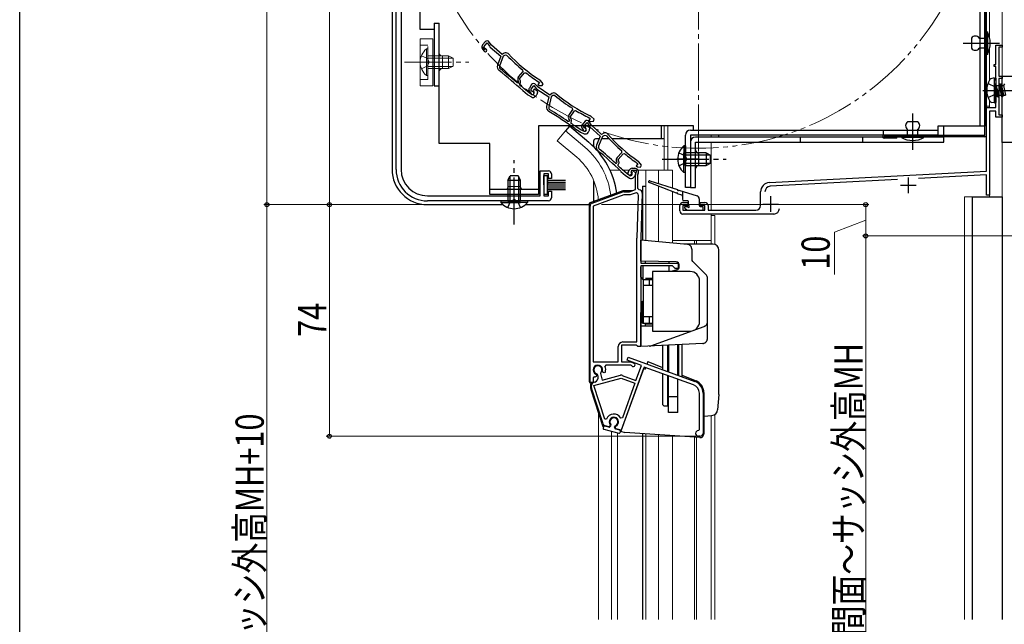
# Model space of a CAD drawing. Extents: x 0 to 1386, y 0 to 2243.
# Drawn here: x 0 to 315, y 1294 to 1487 of the extents above; entities that cross this region are included whole.
import ezdxf

# ---------------------------------------------------------------- set-up
doc = ezdxf.new("R2010")
doc.units = 0
for name, pattern in [('YCENTER_1', [13, 10, -1, 1, -1]), ('YDIVIDE_1', [15, 10, -1, 1, -1, 1, -1]), ('YHIDDEN_1', [4, 3, -1])]:
    doc.linetypes.add(name, pattern=pattern)
for name, color, linetype, lineweight in [('YKK_11', 7, 'CONTINUOUS', 30), ('YKK_12', 2, 'CONTINUOUS', 13), ('YKK_13', 4, 'CONTINUOUS', 30), ('YKK_D', 6, 'CONTINUOUS', 13)]:
    doc.layers.add(name, color=color, linetype=linetype, lineweight=lineweight)
doc.layers.add('YKK_ZWAK', color=7, linetype='CONTINUOUS')
doc.styles.add('text-b', font='extslim2.shx', dxfattribs={"width": 0.8, "bigfont": 'extfont2.shx'})

msp = doc.modelspace()

# ---------------------------------------------------------------- linework, layer by layer
at = {"layer": 'YKK_11', "linetype": 'ByBlock', "lineweight": -2, "ltscale": 0.5}
for p, q in [((120.3, 1439.56), (120.3, 1561.07)), ((121.9, 1561.07), (121.9, 1439.56)), ((148.81, 1480.41), (147.96, 1479.4)), ((148.36, 1478.79), (149.43, 1480.06)), ((149.43, 1480.06), (150.13, 1478.96)), ((150.75, 1479.29), (150.1, 1480.32)), ((154.19, 1476.39), (150.75, 1479.29)), ((147.86, 1478.26), (148.32, 1477.46)), ((148.62, 1478.35), (148.36, 1478.79)), ((148.83, 1478.2), (148.62, 1478.35)), ((150.33, 1478.73), (153.8, 1475.81)), ((154.88, 1476.79), (154.19, 1476.39)), ((155.14, 1476.13), (154.54, 1475.79)), ((155.75, 1476.04), (155.14, 1476.13)), ((153.8, 1475.81), (152.73, 1472.9)), ((154.54, 1475.79), (153.37, 1472.61)), ((154.54, 1475.79), (153.37, 1472.61)), ((159.4, 1469.15), (160.87, 1470.9)), ((159.75, 1468.56), (161.36, 1470.47)), ((160.87, 1470.9), (160.83, 1471.32)), ((161.36, 1470.47), (161.77, 1470.51)), ((158.91, 1467.34), (159.33, 1467.37)), ((159.5, 1467.56), (159.25, 1468.09)), ((159.33, 1467.37), (159.5, 1467.56)), ((160.05, 1467.92), (159.75, 1468.56)), ((159.85, 1466.97), (159.93, 1467.07)), ((159.88, 1466.55), (159.85, 1466.97)), ((163.63, 1466.72), (162.91, 1465.62)), ((165.69, 1465.85), (164.91, 1466.79)), ((166.09, 1467.39), (165.58, 1466.79)), ((165.58, 1466.79), (166.05, 1466.39)), ((165.82, 1467.63), (165.88, 1467.57)), ((165.88, 1467.57), (166.09, 1467.39)), ((167.3, 1466.96), (166.42, 1468.02)), ((167.03, 1466.39), (167.3, 1466.96)), ((160.77, 1464.82), (160.78, 1464.81)), ((160.78, 1464.81), (162.32, 1463.52)), ((161.24, 1465.34), (161.23, 1465.35)), ((162.79, 1464.04), (161.24, 1465.34)), ((162.46, 1463.42), (163.59, 1462.76)), ((163.55, 1463.6), (162.79, 1464.04)), ((162.94, 1464.47), (163.5, 1463.73)), ((163.38, 1465.06), (164.29, 1466.45)), ((163.69, 1464.65), (163.38, 1465.06)), ((163.92, 1464.53), (163.69, 1464.65)), ((164.49, 1465.35), (164.08, 1464.85)), ((164.08, 1464.85), (164.34, 1464.45)), ((164.29, 1466.45), (165.12, 1465.44)), ((165.62, 1464.4), (164.49, 1465.35)), ((164.86, 1462.98), (165.18, 1463.36)), ((165.34, 1465.24), (169.14, 1462.76)), ((165.35, 1463.66), (165.62, 1464.4)), ((169.45, 1463.39), (165.69, 1465.85)), ((166.05, 1466.39), (167.03, 1466.39)), ((170.09, 1463.87), (169.45, 1463.39)), ((169.14, 1462.76), (168.43, 1459.74)), ((169.87, 1462.83), (169.1, 1459.53)), ((169.87, 1462.83), (169.1, 1459.53)), ((170.42, 1463.24), (169.87, 1462.83)), ((171.04, 1463.23), (170.42, 1463.24)), ((175.51, 1456.84), (176.75, 1458.75)), ((175.93, 1456.3), (177.29, 1458.38)), ((176.75, 1458.75), (176.66, 1459.17)), ((177.29, 1458.38), (177.69, 1458.47)), ((175.24, 1454.98), (175.66, 1455.06)), ((175.8, 1455.27), (175.49, 1455.76)), ((175.66, 1455.06), (175.8, 1455.27)), ((176.3, 1455.7), (175.93, 1456.3)), ((176.22, 1454.73), (176.29, 1454.84)), ((176.3, 1454.32), (176.22, 1454.73)), ((180.74, 1455), (179.86, 1454.02)), ((180.24, 1453.4), (181.35, 1454.63)), ((181.35, 1454.63), (182.02, 1453.5)), ((182.36, 1455.91), (181.93, 1455.24)), ((181.93, 1455.24), (182.44, 1454.91)), ((182.64, 1453.82), (182.02, 1454.86)), ((182.06, 1456.11), (182.14, 1456.06)), ((182.14, 1456.06), (182.36, 1455.91)), ((182.44, 1454.91), (183.42, 1455.02)), ((183.62, 1455.63), (182.61, 1456.57)), ((183.42, 1455.02), (183.62, 1455.63)), ((177.4, 1452.71), (177.41, 1452.7)), ((177.41, 1452.7), (179.09, 1451.6)), ((177.8, 1453.28), (177.79, 1453.29)), ((179.49, 1452.18), (177.8, 1453.28)), ((179.24, 1451.52), (180.44, 1451.01)), ((180.3, 1451.83), (179.49, 1452.18)), ((179.72, 1452.88), (180.15, 1452.06)), ((180.48, 1452.94), (180.24, 1453.4)), ((180.69, 1452.79), (180.48, 1452.94)), ((181.03, 1453.68), (180.67, 1453.14)), ((180.67, 1453.14), (180.99, 1452.78)), ((182.26, 1452.88), (181.03, 1453.68)), ((181.67, 1451.38), (181.95, 1451.8)), ((182.08, 1452.12), (182.26, 1452.88)), ((182.21, 1453.27), (185.57, 1450.22)), ((185.98, 1450.8), (182.64, 1453.82)), ((186.68, 1451.17), (185.98, 1450.8)), ((185.57, 1450.22), (184.4, 1447.35)), ((186.31, 1450.18), (185.03, 1447.04)), ((186.31, 1450.18), (185.03, 1447.04)), ((186.91, 1450.5), (186.31, 1450.18)), ((187.52, 1450.39), (186.91, 1450.5)), ((190.93, 1443.38), (192.46, 1445.07)), ((191.26, 1442.78), (192.93, 1444.62)), ((192.46, 1445.07), (192.44, 1445.5)), ((192.93, 1444.62), (193.35, 1444.65)), ((190.38, 1441.58), (190.8, 1441.6)), ((190.97, 1441.79), (190.75, 1442.32)), ((190.8, 1441.6), (190.97, 1441.79)), ((191.54, 1442.13), (191.26, 1442.78)), ((197.56, 1441.39), (197.02, 1440.8)), ((197.29, 1441.63), (197.36, 1441.57)), ((197.36, 1441.57), (197.56, 1441.39)), ((198.75, 1440.92), (197.91, 1442)), ((166.3, 1431.16), (166.3, 1439.16)), ((166.3, 1439.16), (169, 1439.16)), ((191.31, 1441.18), (191.39, 1441.28)), ((191.32, 1440.77), (191.31, 1441.18)), ((192.15, 1439), (192.16, 1438.99)), ((192.16, 1438.99), (193.65, 1437.65)), ((192.64, 1439.51), (192.63, 1439.51)), ((194.14, 1438.15), (192.64, 1439.51)), ((194.46, 1438.63), (194.82, 1439.4)), ((195.53, 1439.27), (195.43, 1439.06)), ((195.43, 1439.06), (195.47, 1438.75)), ((195.89, 1439.4), (195.45, 1438.91)), ((195.45, 1438.91), (195.71, 1438.51)), ((197.24, 1439.27), (195.53, 1439.27)), ((195.72, 1439.97), (196.56, 1439.97)), ((196.98, 1438.41), (195.89, 1439.4)), ((196.69, 1437.68), (196.98, 1438.41)), ((196.85, 1438.03), (197.24, 1439.27)), ((197.02, 1440.8), (197.48, 1440.39)), ((197.48, 1440.39), (198.46, 1440.35)), ((197.7, 1438.41), (197.5, 1437.77)), ((198.46, 1440.35), (198.75, 1440.92)), ((169, 1438.16), (167.5, 1438.16)), ((167.5, 1438.16), (167.5, 1431.16)), ((169, 1436.66), (169, 1438.16)), ((170, 1436.66), (169, 1436.66)), ((170, 1438.16), (170, 1436.66)), ((193.79, 1437.54), (194.9, 1436.85)), ((194.88, 1437.68), (194.14, 1438.15)), ((196.17, 1437.02), (196.5, 1437.39)), ((196.8, 1433.16), (196.8, 1437.73)), ((197.5, 1437.77), (197.5, 1433.57)), ((169, 1431.16), (169, 1432.66)), ((169, 1432.66), (170, 1432.66)), ((170, 1432.66), (170, 1430.56)), ((182.96, 1428.85), (192.74, 1432.41)), ((193.08, 1432.47), (194.9, 1432.47)), ((194.9, 1432.47), (196.8, 1433.16)), ((196.7, 1432.06), (195.08, 1431.47)), ((197.5, 1433.57), (198, 1433.07)), ((199, 1432.04), (198.5, 1417.79)), ((130.3, 1431.16), (166.3, 1431.16)), ((169, 1429.56), (130.3, 1429.56)), ((167.5, 1431.16), (169, 1431.16)), ((193.08, 1431.47), (183.3, 1427.91)), ((195.08, 1431.47), (193.08, 1431.47)), ((197.31, 1417.83), (197.78, 1431.28)), ((182.3, 1371.47), (182.3, 1427.91)), ((183.3, 1427.91), (183.3, 1378.07)), ((183.3, 1427.91), (183.3, 1378.07)), ((197.3, 1384.47), (197.3, 1417.68)), ((198.5, 1417.68), (198.5, 1409.67)), ((198.5, 1409.67), (210.5, 1409.67)), ((208.7, 1408.77), (198.5, 1408.77)), ((198.5, 1408.77), (198.5, 1382.97)), ((209.5, 1407.97), (208.7, 1408.77)), ((210.5, 1407.97), (209.5, 1407.97)), ((210.5, 1409.67), (210.5, 1407.97)), ((191.3, 1378.07), (191.3, 1382.97)), ((197.01, 1383.47), (192.3, 1383.47)), ((192.3, 1383.47), (192.3, 1378.07)), ((192.8, 1384.47), (197.3, 1384.47)), ((197.31, 1383.22), (197.01, 1383.47)), ((197.6, 1382.97), (197.31, 1383.22)), ((198.5, 1382.97), (197.6, 1382.97)), ((194.12, 1378.67), (194.47, 1379.61)), ((198.73, 1377), (194.12, 1378.67)), ((194.47, 1379.61), (215.8, 1371.85)), ((183.3, 1378.07), (191.3, 1378.07)), ((187.33, 1377.07), (187.06, 1376.64)), ((195.3, 1377.07), (187.33, 1377.07)), ((199.6, 1376.47), (192.25, 1356.27)), ((192.3, 1378.07), (195.38, 1378.07)), ((195.57, 1376.91), (195.3, 1377.07)), ((195.38, 1378.07), (196.31, 1377.74)), ((196.98, 1372.2), (198.73, 1377)), ((215.39, 1370.72), (199.6, 1376.47)), ((183.73, 1373.31), (183.3, 1373.04)), ((183.3, 1373.04), (183.3, 1371.47)), ((183.53, 1370.53), (192.24, 1372.87)), ((184.24, 1373.47), (183.83, 1373.27)), ((184.18, 1374.21), (184.34, 1373.86)), ((184.34, 1373.86), (184.24, 1373.47)), ((184.68, 1374.1), (184.47, 1374.32)), ((184.85, 1373.47), (184.68, 1374.1)), ((185.72, 1374.65), (185.64, 1374.36)), ((185.64, 1374.36), (186.2, 1372.28)), ((186.2, 1372.28), (191.98, 1373.83)), ((186.41, 1374.82), (186.25, 1375.17)), ((186.78, 1374.65), (186.41, 1374.82)), ((187.19, 1374.83), (186.78, 1374.65)), ((192.24, 1372.87), (196.64, 1371.26)), ((192.58, 1373.8), (196.98, 1372.2)), ((183.3, 1371.47), (182.3, 1371.47)), ((186.46, 1358.29), (182.74, 1369.72)), ((187.01, 1359.82), (183.53, 1370.53)), ((183.78, 1371.63), (183.79, 1371.64)), ((196.64, 1371.26), (192.62, 1360.22)), ((196.64, 1371.26), (192.62, 1360.22)), ((217.23, 1356.46), (217.23, 1368.09)), ((218.43, 1368.09), (218.43, 1355.26)), ((187.58, 1359.81), (187.01, 1359.82)), ((192.62, 1360.22), (192.08, 1360.17)), ((188.32, 1357.32), (187.15, 1357.64)), ((188.66, 1357.66), (188.32, 1357.32)), ((188.69, 1358.05), (188.66, 1357.66)), ((190.37, 1357.21), (190.54, 1357.56)), ((190.5, 1356.74), (190.37, 1357.21)), ((192.25, 1356.27), (190.5, 1356.74)), ((216.93, 1356.16), (217.23, 1356.46)), ((217.53, 1354.36), (216.93, 1354.36))]:
    msp.add_line(p, q, dxfattribs=at)
at = {"layer": 'YKK_11', "color": 211, "linetype": 'ByBlock', "lineweight": -2, "ltscale": 0.5}
for p, q in [((312, 1473.16), (312, 1479.36)), ((312, 1479.36), (314, 1479.36)), ((314, 1479.36), (314, 1478.66)), ((314, 1478.66), (312.9, 1478.66)), ((312.9, 1478.66), (312.9, 1469.36)), ((311.5, 1472.46), (311.5, 1473.16)), ((311.5, 1473.16), (312, 1473.16)), ((312, 1472.46), (311.5, 1472.46)), ((312, 1468.02), (312, 1472.46)), ((312.12, 1467.83), (312, 1468.02)), ((312, 1467.1), (312.12, 1467.29)), ((312, 1459.36), (312, 1467.1)), ((312.12, 1467.29), (312.12, 1467.83)), ((312.9, 1469.36), (314, 1469.36)), ((314, 1468.66), (313, 1468.66)), ((313, 1468.66), (313, 1457.06)), ((314, 1469.36), (314, 1468.66)), ((309, 1439.06), (309, 1459.36)), ((309, 1459.36), (312, 1459.36)), ((312, 1458.26), (310, 1458.26)), ((310, 1458.26), (310, 1431.36)), ((312, 1456.36), (312, 1458.26)), ((314, 1456.36), (312, 1456.36)), ((313, 1457.06), (314, 1457.06)), ((314, 1457.06), (314, 1456.36)), ((239.64, 1435.43), (309, 1439.06)), ((280.51, 1436.37), (239.91, 1434.24)), ((309, 1437.86), (287.28, 1436.72)), ((309, 1431.36), (309, 1437.86)), ((236.8, 1428.06), (236.8, 1432.43)), ((212, 1429.06), (213.5, 1429.06)), ((213.5, 1429.06), (213.5, 1428.06)), ((217.5, 1428.06), (217.5, 1429.06)), ((217.5, 1429.06), (219, 1429.06)), ((310, 1431.36), (309, 1431.36)), ((211, 1426.36), (211, 1428.06)), ((213.5, 1428.06), (212, 1428.06)), ((212, 1428.06), (212, 1426.56)), ((212, 1426.56), (219, 1426.56)), ((219, 1428.06), (217.5, 1428.06)), ((219, 1426.56), (219, 1428.06)), ((220, 1428.06), (220, 1426.56)), ((220, 1426.56), (235.3, 1426.56)), ((241, 1425.36), (212, 1425.36))]:
    msp.add_line(p, q, dxfattribs=at)
at = {"layer": 'YKK_11', "color": 1, "linetype": 'ByBlock', "lineweight": -2, "ltscale": 0.5}
for p, q in [((314, 1465.32), (314, 1469.36)), ((314, 1469.36), (320.8, 1469.36)), ((314.12, 1465.13), (314, 1465.32)), ((314, 1464.4), (314.12, 1464.58)), ((314, 1448.26), (314, 1464.4)), ((314.12, 1464.58), (314.12, 1465.13)), ((337.8, 1448.26), (314, 1448.26))]:
    msp.add_line(p, q, dxfattribs=at)
at = {"layer": 'YKK_11', "color": 211, "ltscale": 0.5}
for p, q in [((284, 1437.06), (284, 1432.06)), ((281.5, 1434.56), (286.5, 1434.56)), ((240, 1431.06), (240, 1426.06)), ((237.5, 1428.56), (242.5, 1428.56))]:
    msp.add_line(p, q, dxfattribs=at)
at = {"layer": 'YKK_11', "linetype": 'ByBlock', "lineweight": -2, "ltscale": 0.5}
for centre, radius, start, end in [((148.73, 1478.76), 1, 139.85, 209.85), ((149.42, 1479.89), 0.8, 32.4667, 139.85), ((148.76, 1477.71), 0.5, 209.85, 81.1678), ((150.98, 1479.49), 1, 212.4666, 229.85), ((155.38, 1475.92), 1, 43.4026, 119.85), ((196.06, 1514.4), 55.65, 223.5757, 230.7205), ((196.06, 1514.4), 55, 223.4026, 237.1097), ((154.14, 1472.38), 1.5, 159.85, 231.7226), ((60.29, 1353.45), 150, 47.9417, 51.7226), ((154.12, 1472.33), 0.8, 159.85, 231.7164), ((60.29, 1353.45), 150.65, 49.1098, 51.7164), ((196.06, 1514.4), 55.7, 231.9991, 237.1097), ((160.16, 1468.51), 1, 139.85, 204.85), ((60.29, 1353.45), 150.7, 47.9461, 48.6357), ((159.32, 1467.59), 0.8, 319.85, 24.85), ((164.29, 1466.28), 0.8, 39.4667, 146.85), ((165.65, 1467.38), 1, 39.85, 57.1096), ((162.96, 1464.28), 1, 229.8499, 239.8499), ((163.74, 1465.07), 1, 146.85, 216.85), ((163.9, 1464.03), 0.5, 216.85, 88.1678), ((163.85, 1464.11), 0.6, 239.85, 34.2722), ((165.89, 1466.08), 1, 219.4666, 236.85), ((164.41, 1464.01), 1, 319.8499, 339.8499), ((170.69, 1463.07), 1, 50.4026, 126.85), ((206.38, 1506.22), 55, 230.4026, 244.1097), ((164.09, 1463.63), 1, 239.85, 319.85), ((206.38, 1506.22), 55.65, 230.5757, 237.7205), ((169.89, 1459.4), 1.5, 166.85, 238.7226), ((169.88, 1459.35), 0.8, 166.85, 238.7164), ((91.24, 1329.92), 150, 54.9417, 58.7226), ((91.24, 1329.92), 150.65, 56.1098, 58.7164), ((206.38, 1506.22), 55.7, 238.9991, 244.1097), ((176.34, 1456.29), 1, 146.85, 211.85), ((175.62, 1455.28), 0.8, 326.85, 31.85), ((91.24, 1329.92), 150.7, 54.9461, 55.6357), ((180.6, 1453.35), 1, 137.85, 207.85), ((181.34, 1454.46), 0.8, 30.4667, 137.85), ((181.93, 1455.84), 1, 46.85, 64.1096), ((179.64, 1452.44), 1, 236.8499, 246.8499), ((180.59, 1452.3), 0.5, 207.85, 79.1678), ((180.54, 1452.38), 0.6, 246.85, 41.2722), ((180.84, 1451.93), 1, 246.85, 326.85), ((181.11, 1452.34), 1, 326.8499, 346.8499), ((182.88, 1454.01), 1, 210.4666, 227.85), ((187.15, 1450.28), 1, 41.4026, 117.85), ((229.15, 1487.32), 55, 221.4026, 235.1097), ((229.15, 1487.32), 55.65, 221.5757, 228.7205), ((185.79, 1446.79), 1.5, 157.85, 229.7226), ((87.85, 1331.21), 150, 45.9417, 49.7226), ((185.77, 1446.74), 0.8, 157.85, 229.7164), ((87.85, 1331.2), 150.65, 47.1098, 49.7164), ((229.15, 1487.32), 55.7, 229.9991, 235.1097), ((191.67, 1442.71), 1, 137.85, 202.85), ((190.8, 1441.82), 0.8, 317.85, 22.85), ((197.12, 1441.38), 1, 37.85, 55.1096), ((130.3, 1439.56), 10, 180, 270), ((130.3, 1439.56), 8.4, 180, 270), ((169, 1438.16), 1, 0, 90), ((87.84, 1331.2), 150.7, 45.9461, 46.6357), ((195, 1438.37), 0.6, 155, 38.6122), ((195.72, 1438.97), 1, 90, 155), ((195.2, 1438.19), 0.6, 237.85, 32.2722), ((196.56, 1438.77), 1.2, 342.6166, 90), ((194.32, 1438.39), 1, 227.8499, 237.8499), ((195.43, 1437.69), 1, 237.85, 317.85), ((195.76, 1438.06), 1, 317.8499, 337.8499), ((197.8, 1437.73), 1, 162.6166, 180), ((193.08, 1431.47), 1, 89.9999, 109.9999), ((196.98, 1431.31), 0.8, 358, 110), ((198, 1432.07), 1, 358, 90), ((169, 1430.56), 1, 270, 360), ((183.3, 1427.91), 1, 110, 180), ((201.5, 1417.68), 4.2, 177.9998, 179.9998), ((201.5, 1417.68), 3, 177.9997, 179.9998), ((192.8, 1382.97), 1.5, 90, 180), ((184.8, 1375.57), 1.5, 344.5941, 245.4059), ((184.8, 1375.57), 1.3, 315, 255), ((184.8, 1375.57), 2.5, 342.8375, 25.3769), ((196.1, 1377.17), 0.6, 206.3878, 70), ((184.8, 1375.57), 2.5, 244.6232, 247.1626), ((183.4, 1373.08), 1.5, 285, 15), ((192.24, 1372.87), 1, 70, 105), ((184.17, 1370.19), 1.5, 105, 198), ((214.43, 1368.09), 2.8, 0, 70), ((214.43, 1368.09), 4, 0, 70), ((189.92, 1358.92), 2.5, 29.9948, 159.198), ((189.92, 1358.92), 1.5, 294.5941, 215.406), ((187.41, 1358.6), 1, 198, 255), ((216.93, 1355.26), 0.9, 90, 270), ((217.53, 1355.26), 0.9, 270, 360)]:
    msp.add_arc(centre, radius, start, end, dxfattribs=at)
at = {"layer": 'YKK_11', "color": 211, "linetype": 'ByBlock', "lineweight": -2, "ltscale": 0.5}
for centre, radius, start, end in [((239.8, 1432.43), 3, 93, 180), ((240, 1432.44), 1.8, 93, 180), ((212, 1428.06), 1, 90, 180), ((219, 1428.06), 1, 0, 90), ((212, 1426.36), 1, 180, 270), ((235.3, 1428.06), 1.5, 270, 360), ((241, 1427.16), 1.8, 270, 360)]:
    msp.add_arc(centre, radius, start, end, dxfattribs=at)
at = {"layer": 'YKK_12', "linetype": 'YCENTER_1', "ltscale": 1.5}
msp.add_line((217, 1445.36), (217, 1627.36), dxfattribs=at)
at = {"layer": 'YKK_12', "linetype": 'Continuous', "ltscale": 0.5}
for p, q in [((314, 1615.36), (314, 1428.1)), ((310, 1591.04), (310, 1481.19)), ((310, 1478.74), (310, 1468.16)), ((310, 1461.56), (310, 1459.36)), ((310, 1459.86), (309, 1459.86)), ((206, 1453.56), (206, 1439.36)), ((207.2, 1453.56), (207.2, 1439.36)), ((221, 1450.56), (221, 1449.96)), ((221, 1448.36), (221, 1426.56)), ((302, 1430.86), (302, 1295.75)), ((302, 1430.86), (310, 1430.86)), ((304.5, 1430.86), (304.5, 1417.87)), ((310, 1431.86), (310, 1430.86)), ((221, 1425.37), (221, 1416.87)), ((222.2, 1424.87), (222.2, 1415.65)), ((222.2, 1361.3), (222.2, 1295.75)), ((221, 1359.22), (221, 1295.75))]:
    msp.add_line(p, q, dxfattribs=at)
at = {"layer": 'YKK_12', "linetype": 'Continuous', "ltscale": 1.5}
for p, q in [((174.45, 1451.9), (171.81, 1448.76)), ((180.67, 1446.68), (174.45, 1451.9)), ((178.04, 1443.54), (171.81, 1448.76)), ((200.1, 1416.83), (200.1, 1439.37)), ((208.7, 1439.37), (208.7, 1433.64)), ((208.7, 1432.47), (208.7, 1416.08)), ((215.7, 1415.77), (215.7, 1416.86)), ((216.3, 1415.77), (216.3, 1416.86)), ((221, 1415.77), (221, 1416.86)), ((185, 1295.74), (185, 1361.69)), ((221, 1295.74), (221, 1360.97)), ((189.1, 1295.74), (189.1, 1355.93)), ((191.1, 1295.74), (191.1, 1355.39)), ((200.1, 1295.74), (200.1, 1355.13)), ((208.7, 1295.74), (208.7, 1354.53)), ((215.7, 1295.74), (215.7, 1354.04)), ((216.3, 1295.74), (216.3, 1354))]:
    msp.add_line(p, q, dxfattribs=at)
at = {"layer": 'YKK_12', "ltscale": 1.5}
for p, q in [((188.67, 1439.37), (191.77, 1439.37)), ((192.79, 1439.37), (194.8, 1439.37)), ((197.6, 1439.37), (208.7, 1439.37)), ((204.2, 1435.06), (204.2, 1439.37)), ((204.2, 1416.47), (204.2, 1434.21)), ((208.7, 1416.86), (221, 1416.86)), ((204.2, 1295.74), (204.2, 1354.84))]:
    msp.add_line(p, q, dxfattribs=at)
at = {"layer": 'YKK_12'}
msp.add_line((221, 1424.87), (222.2, 1424.87), dxfattribs=at)
at = {"layer": 'YKK_12', "linetype": 'YDIVIDE_1', "ltscale": 1.5}
msp.add_circle((217, 1536.36), 90, dxfattribs=at)
at = {"layer": 'YKK_12', "linetype": 'Continuous', "ltscale": 1.5}
for radius, start, end in [(24.1, 7.0887, 49.4407), (20, 4.3805, 49.3261)]:
    msp.add_arc((165, 1428.37), radius, start, end, dxfattribs=at)
at = {"layer": 'YKK_13', "linetype": 'Continuous', "ltscale": 1.5}
for p, q in [((308.5, 1450.56), (308.5, 1621.65)), ((309, 1450.56), (309, 1621.65)), ((119, 1560.92), (119, 1439.66)), ((309, 1476.35), (309, 1483.55)), ((309, 1483.55), (309.3, 1483.55)), ((309.3, 1483.55), (309.3, 1476.35)), ((304.2, 1481.55), (304.2, 1478.35)), ((306.7, 1481.55), (309, 1481.55)), ((309, 1481.55), (309, 1478.35)), ((309, 1478.35), (306.7, 1478.35)), ((309.3, 1476.35), (309, 1476.35)), ((287, 1454.86), (283.8, 1454.86)), ((175.74, 1453.43), (174.45, 1451.89)), ((181.96, 1448.21), (175.74, 1453.43)), ((205, 1453.56), (205, 1449.36)), ((283.8, 1450.06), (283.8, 1452.36)), ((287, 1452.36), (287, 1450.06)), ((295.4, 1450.56), (295.4, 1453.46)), ((183.5, 1446.78), (183.5, 1448.86)), ((185.22, 1449.36), (184, 1449.36)), ((188.46, 1449.36), (185.97, 1449.36)), ((206, 1449.36), (189.35, 1449.36)), ((214.4, 1448.36), (214.4, 1433.86)), ((295.4, 1449.96), (216, 1449.96)), ((216, 1448.36), (295.4, 1448.36)), ((216, 1433.86), (216, 1448.36)), ((223.4, 1450.56), (223.4, 1449.96)), ((249.4, 1449.96), (249.4, 1448.36)), ((269.4, 1449.96), (269.4, 1448.36)), ((276.3, 1450.56), (308.5, 1450.56)), ((308.5, 1450.06), (276.3, 1450.06)), ((280.3, 1449.56), (276.3, 1449.56)), ((277.3, 1450.56), (277.3, 1450.06)), ((280.3, 1449.56), (280.3, 1450.06)), ((281.8, 1449.76), (281.8, 1450.06)), ((281.8, 1450.06), (289, 1450.06)), ((289, 1449.76), (281.8, 1449.76)), ((287, 1450.06), (283.8, 1450.06)), ((289, 1450.06), (289, 1449.76)), ((295.4, 1448.36), (295.4, 1449.96)), ((212.29, 1447.11), (212.29, 1440.86)), ((212.8, 1447.11), (212.29, 1447.11)), ((212.29, 1438.61), (212.29, 1444.86)), ((212.8, 1447.11), (212.8, 1440.86)), ((219.4, 1444.86), (212.8, 1444.86)), ((212.8, 1438.61), (212.8, 1444.86)), ((217, 1444.86), (217, 1440.86)), ((219.4, 1444.86), (219.4, 1440.86)), ((219.4, 1444.86), (220.8, 1444.16)), ((220.71, 1444.21), (212.8, 1444.21)), ((220.71, 1441.52), (212.8, 1441.52)), ((219.4, 1440.86), (220.8, 1441.56)), ((220.8, 1441.56), (220.8, 1444.16)), ((212.8, 1438.61), (212.29, 1438.61)), ((212.8, 1440.86), (219.4, 1440.86)), ((156.05, 1436.16), (156.75, 1437.56)), ((156.05, 1436.16), (156.05, 1429.56)), ((156.05, 1436.16), (160.05, 1436.16)), ((156.7, 1437.47), (156.7, 1429.56)), ((159.35, 1437.56), (156.75, 1437.56)), ((160.05, 1436.16), (159.35, 1437.56)), ((159.4, 1437.47), (159.4, 1429.56)), ((160.05, 1429.56), (160.05, 1436.16)), ((167.5, 1434.66), (167.5, 1437.66)), ((167.5, 1437.66), (168.7, 1437.66)), ((167.5, 1434.66), (167.5, 1437.66)), ((167.5, 1437.66), (168.7, 1437.66)), ((167.5, 1437.66), (168.7, 1437.66)), ((167.5, 1437.66), (167.5, 1431.66)), ((168.7, 1437.66), (168.7, 1434.66)), ((168.7, 1437.66), (168.7, 1434.66)), ((168.7, 1431.66), (168.7, 1437.66)), ((168.7, 1436.16), (174.5, 1436.16)), ((168.7, 1436.16), (174.5, 1436.16)), ((168.7, 1436.16), (174.5, 1436.16)), ((168.7, 1435.56), (174.5, 1435.56)), ((168.7, 1435.56), (174.5, 1435.56)), ((168.7, 1435.56), (174.5, 1435.56)), ((183.5, 1429.39), (183.5, 1435.97)), ((167.5, 1434.66), (167.5, 1431.66)), ((167.5, 1434.66), (167.5, 1431.66)), ((168.7, 1434.96), (174.5, 1434.96)), ((168.7, 1434.96), (174.5, 1434.96)), ((168.7, 1434.96), (174.5, 1434.96)), ((168.7, 1431.66), (168.7, 1434.66)), ((168.7, 1431.66), (168.7, 1434.66)), ((168.7, 1434.36), (174.5, 1434.36)), ((168.7, 1434.36), (174.5, 1434.36)), ((168.7, 1434.36), (174.5, 1434.36)), ((168.7, 1433.76), (174.5, 1433.76)), ((168.7, 1433.76), (174.5, 1433.76)), ((168.7, 1433.76), (174.5, 1433.76)), ((168.7, 1433.16), (174.5, 1433.16)), ((168.7, 1433.16), (174.5, 1433.16)), ((168.7, 1433.16), (174.5, 1433.16)), ((199.1, 1434.25), (199.1, 1416.92)), ((206, 1434.49), (206, 1434.5)), ((214.4, 1433.86), (216, 1433.86)), ((153.8, 1429.56), (160.05, 1429.56)), ((153.8, 1429.56), (153.8, 1429.05)), ((153.8, 1429.05), (160.05, 1429.05)), ((162.3, 1429.56), (156.05, 1429.56)), ((162.3, 1429.05), (156.05, 1429.05)), ((162.3, 1429.56), (162.3, 1429.05)), ((167.5, 1431.66), (168.7, 1431.66)), ((167.5, 1431.66), (168.7, 1431.66)), ((167.5, 1431.66), (168.7, 1431.66)), ((130.3, 1428.36), (154.42, 1428.36)), ((161.68, 1428.36), (182, 1428.36)), ((198.5, 1410.27), (198.5, 1416.97)), ((214.8, 1414.17), (214.8, 1410.89)), ((209.82, 1410.07), (198.5, 1410.27)), ((200, 1409.67), (200, 1410.25)), ((215.1, 1410.18), (219.51, 1405.77)), ((198.5, 1405.17), (198.5, 1408.47)), ((199.3, 1404.47), (199.3, 1408.77)), ((214.3, 1406.97), (202.3, 1406.97)), ((202.3, 1406.97), (202.3, 1387.97)), ((210.06, 1407.47), (208.19, 1406.97)), ((210.8, 1408.44), (210.8, 1409.08)), ((198.5, 1405.17), (199.3, 1404.37)), ((199.3, 1404.47), (199.3, 1390.47)), ((199.3, 1404.47), (202.3, 1404.47)), ((202.3, 1404.77), (200, 1404.77)), ((201.3, 1402.47), (201.3, 1404.47)), ((201.5, 1404.47), (201.5, 1404.77)), ((201.8, 1404.47), (201.8, 1404.77)), ((202.1, 1404.47), (202.1, 1404.77)), ((217.3, 1390.97), (217.3, 1403.97)), ((219.8, 1385.51), (219.8, 1405.06)), ((202.3, 1402.47), (199.3, 1402.47)), ((199.1, 1397.47), (199.3, 1397.47)), ((199.1, 1390.47), (199.1, 1397.47)), ((199.1, 1394.47), (198.5, 1393.87)), ((198.5, 1389.47), (198.5, 1393.87)), ((202.3, 1392.47), (199.3, 1392.47)), ((201.3, 1390.47), (201.3, 1392.47)), ((202.3, 1389.54), (198.5, 1389.47)), ((198.5, 1382.97), (198.5, 1389.47)), ((199.1, 1390.47), (199.3, 1390.47)), ((199.3, 1390.47), (202.3, 1390.47)), ((200, 1389.5), (200, 1390.47)), ((202.3, 1390.17), (200, 1390.17)), ((201.5, 1390.17), (201.5, 1390.47)), ((201.8, 1390.47), (201.8, 1390.17)), ((202.1, 1390.17), (202.1, 1390.47)), ((202.3, 1387.97), (214.3, 1387.97)), ((205.5, 1383.34), (205.5, 1375.59)), ((207, 1383.42), (207, 1375.05)), ((207.4, 1383.44), (207.4, 1374.9)), ((210.4, 1373.81), (210.4, 1383.6)), ((210.6, 1383.61), (210.6, 1373.74)), ((211.6, 1383.66), (211.6, 1373.37)), ((205.5, 1374.32), (205.5, 1364.47)), ((207, 1373.77), (207, 1363.97)), ((207.4, 1369.97), (207.4, 1373.63)), ((207.4, 1361.97), (207.4, 1373.63)), ((210.6, 1374.97), (210.4, 1374.97)), ((210.4, 1361.97), (210.4, 1372.53)), ((207.1, 1369.67), (207.4, 1369.97)), ((210.4, 1366.97), (207.4, 1366.97)), ((206, 1363.97), (205.5, 1364.47)), ((207, 1363.97), (206, 1363.97)), ((210.4, 1361.97), (207.4, 1361.97)), ((186.59, 1357.33), (186.49, 1356.94)), ((186.7, 1356.57), (191.53, 1355.28)), ((188.26, 1357.19), (186.96, 1357.54)), ((188.93, 1357.65), (188.55, 1357.27)), ((190.28, 1356.8), (190.14, 1357.33)), ((191.79, 1356.24), (190.49, 1356.59)), ((192, 1355.88), (191.9, 1355.49)), ((199.1, 1355.2), (199.1, 1295.74))]:
    msp.add_line(p, q, dxfattribs=at)
at = {"layer": 'YKK_13', "ltscale": 1.5}
for p, q in [((306.9, 1617.36), (306.9, 1453.46)), ((308.5, 1617.36), (308.5, 1453.46)), ((128, 1484.36), (128, 1556.59)), ((132.5, 1486.36), (132.5, 1466.36)), ((132.5, 1486.36), (134.1, 1486.36)), ((134.1, 1447.86), (134.1, 1486.36)), ((132.5, 1484.36), (128, 1484.36)), ((132.5, 1466.36), (134.1, 1466.36)), ((215.4, 1453.56), (165.8, 1453.56)), ((165.8, 1453.56), (165.8, 1431.56)), ((214.4, 1452.16), (293.5, 1452.16)), ((215.4, 1452.16), (215.4, 1453.56)), ((276, 1452.16), (276, 1450.56)), ((308.5, 1453.46), (293.5, 1453.46)), ((293.5, 1453.46), (293.5, 1450.56)), ((150.3, 1447.86), (134.1, 1447.86)), ((150.3, 1431.56), (150.3, 1447.86)), ((212.8, 1433.86), (212.8, 1450.56)), ((293.5, 1450.56), (214.4, 1450.56)), ((214.4, 1450.56), (214.4, 1433.86)), ((165.8, 1433.16), (150.3, 1433.16)), ((192.8, 1432.77), (182, 1428.84)), ((195.73, 1432.77), (192.8, 1432.77)), ((193.8, 1432.77), (193.8, 1432.47)), ((199.1, 1432.77), (198.72, 1432.77)), ((199.1, 1434.25), (200.1, 1434.25)), ((214.4, 1433.86), (212.8, 1433.86)), ((165.8, 1431.56), (150.3, 1431.56)), ((182, 1428.84), (182, 1372.17)), ((213.43, 1415.67), (198.5, 1416.97)), ((221.5, 1415.77), (212.22, 1415.77)), ((223.5, 1367.86), (223.5, 1413.77)), ((207.5, 1410.12), (207.5, 1409.67)), ((207.5, 1408.77), (207.5, 1406.97)), ((201.71, 1383.21), (218.82, 1389.43)), ((218.38, 1384.01), (198.5, 1382.97)), ((199.41, 1375.95), (192.13, 1355.95)), ((199.41, 1375.95), (199.88, 1375.78)), ((200.07, 1376.29), (199.88, 1375.78)), ((200.77, 1378.22), (200.48, 1377.42)), ((200.77, 1378.22), (205.5, 1376.31)), ((211.6, 1373.84), (216.18, 1372)), ((182.58, 1369.29), (186.41, 1357.48)), ((218.68, 1368.29), (218.68, 1355.12)), ((223.5, 1367.69), (223.07, 1362.78)), ((218.68, 1360.73), (221.25, 1360.96)), ((186.41, 1357.48), (186.63, 1357.42)), ((192.01, 1355.98), (193.46, 1355.59)), ((217.39, 1353.92), (193.46, 1355.59))]:
    msp.add_line(p, q, dxfattribs=at)
at = {"layer": 'YKK_13', "linetype": 'Continuous', "lineweight": 13, "ltscale": 1.5}
for p, q in [((132, 1481.36), (128, 1481.36)), ((128, 1481.36), (128, 1466.36)), ((132, 1481.36), (132, 1466.36)), ((129.99, 1478.11), (129.99, 1471.86)), ((130.5, 1478.11), (129.99, 1478.11)), ((130.5, 1478.11), (130.5, 1471.86)), ((129.99, 1469.61), (129.99, 1475.86)), ((137.1, 1475.86), (130.5, 1475.86)), ((130.5, 1469.61), (130.5, 1475.86)), ((138.41, 1475.21), (130.5, 1475.21)), ((135.1, 1471.86), (135.1, 1475.86)), ((137.1, 1475.86), (137.1, 1471.86)), ((137.1, 1475.86), (138.5, 1475.16)), ((138.5, 1472.56), (138.5, 1475.16)), ((138.41, 1472.52), (130.5, 1472.52)), ((130.5, 1471.86), (137.1, 1471.86)), ((137.1, 1471.86), (138.5, 1472.56)), ((130.5, 1469.61), (129.99, 1469.61)), ((128, 1466.36), (132, 1466.36)), ((160.05, 1434.16), (156.05, 1434.16))]:
    msp.add_line(p, q, dxfattribs=at)
at = {"layer": 'YKK_13', "linetype": 'YHIDDEN_1', "lineweight": 13, "ltscale": 1.5}
for p, q in [((128, 1479.36), (130.5, 1479.36)), ((130.5, 1468.36), (130.5, 1479.36)), ((128.4, 1475.94), (130.31, 1475.01)), ((130.31, 1475.01), (130.92, 1473.86)), ((130.31, 1472.72), (130.92, 1473.86)), ((128.4, 1471.79), (130.31, 1472.72)), ((128, 1468.36), (130.5, 1468.36))]:
    msp.add_line(p, q, dxfattribs=at)
at = {"layer": 'YKK_13', "linetype": 'YCENTER_1', "ltscale": 1.5}
for p, q in [((301.53, 1479.95), (313.2, 1479.95)), ((285.4, 1457.53), (285.4, 1445.86)), ((158.05, 1422.06), (158.05, 1442.56)), ((205.3, 1442.86), (225.8, 1442.86)), ((217.19, 1442.86), (210.01, 1442.86)), ((213.01, 1442.86), (218.84, 1442.86))]:
    msp.add_line(p, q, dxfattribs=at)
at = {"layer": 'YKK_13', "linetype": 'YCENTER_1', "lineweight": 13, "ltscale": 1.5}
msp.add_line((123, 1473.86), (143.5, 1473.86), dxfattribs=at)
at = {"layer": 'YKK_13', "linetype": 'YHIDDEN_1'}
for p, q in [((309.51, 1467.12), (311.74, 1466)), ((309.51, 1462.6), (311.74, 1463.71)), ((311.74, 1466), (312.35, 1464.86)), ((311.74, 1463.71), (312.35, 1464.86))]:
    msp.add_line(p, q, dxfattribs=at)
at = {"layer": 'YKK_13'}
for p, q in [((311.5, 1468.86), (310.7, 1468.72)), ((311.5, 1468.86), (311.5, 1460.86)), ((311.5, 1468.86), (312, 1468.77)), ((312, 1468.77), (312, 1460.95)), ((313.35, 1466.96), (313.03, 1466.41)), ((314.05, 1462.76), (313.35, 1466.96)), ((313.35, 1466.96), (313.45, 1466.96)), ((313.45, 1466.96), (313.77, 1466.41)), ((313.45, 1466.96), (314.15, 1462.76)), ((314.75, 1466.96), (314.43, 1466.41)), ((312.65, 1462.76), (312.05, 1466.36)), ((312.05, 1466.36), (312.15, 1466.36)), ((312.05, 1466.36), (312.33, 1463.31)), ((312.15, 1466.36), (312.75, 1462.76)), ((313.07, 1463.31), (312.15, 1466.36)), ((312.2, 1466.41), (313.03, 1466.41)), ((313.03, 1466.41), (313.73, 1463.31)), ((313.77, 1466.41), (314.47, 1463.31)), ((313.77, 1466.41), (314.43, 1466.41)), ((314.43, 1466.41), (315.13, 1463.31)), ((311.5, 1460.86), (310.7, 1461)), ((311.5, 1460.86), (312, 1460.95)), ((312.2, 1463.31), (312.33, 1463.31)), ((312.65, 1462.76), (312.33, 1463.31)), ((312.65, 1462.76), (312.75, 1462.76)), ((312.65, 1462.76), (312.75, 1462.76)), ((312.75, 1462.76), (313.07, 1463.31)), ((313.07, 1463.31), (313.73, 1463.31)), ((314.05, 1462.76), (313.73, 1463.31)), ((314.05, 1462.76), (314.15, 1462.76)), ((314.15, 1462.76), (314.47, 1463.31)), ((314.47, 1463.31), (315.13, 1463.31)), ((304.5, 1295.75), (304.5, 1430.86)), ((304.5, 1430.86), (314, 1430.86)), ((314, 1430.86), (314, 1295.75))]:
    msp.add_line(p, q, dxfattribs=at)
at = {"layer": 'YKK_13', "linetype": 'YCENTER_1'}
msp.add_line((307.8, 1464.86), (326.11, 1464.86), dxfattribs=at)
at = {"layer": 'YKK_13', "linetype": 'YHIDDEN_1', "ltscale": 1.5}
for p, q in [((210.7, 1444.94), (212.61, 1444.01)), ((210.7, 1440.79), (212.61, 1441.72)), ((212.61, 1444.01), (213.22, 1442.86)), ((212.61, 1441.72), (213.22, 1442.86)), ((155.97, 1427.46), (156.9, 1429.37)), ((156.9, 1429.37), (158.05, 1429.98)), ((159.19, 1429.37), (158.05, 1429.98)), ((160.12, 1427.46), (159.19, 1429.37))]:
    msp.add_line(p, q, dxfattribs=at)
at = {"layer": 'YKK_13', "linetype": 'Continuous', "ltscale": 1.2}
for p, q in [((209.9, 1432), (201.19, 1435.38)), ((201.39, 1435.95), (210.26, 1433.15)), ((210.64, 1433.03), (216.5, 1431.18)), ((211.8, 1432.66), (211.8, 1430.06)), ((211.61, 1431.34), (210.27, 1431.86)), ((213.5, 1429.56), (212.3, 1429.56)), ((213.8, 1428.06), (213.8, 1429.26)), ((217.2, 1430.23), (217.2, 1428.06)), ((212.59, 1427.25), (213.19, 1426.65)), ((212.8, 1427.76), (213.5, 1427.76)), ((213.4, 1426.56), (218.2, 1426.56)), ((217.5, 1427.76), (218.2, 1427.76)), ((218.5, 1426.86), (218.5, 1427.46))]:
    msp.add_line(p, q, dxfattribs=at)
at = {"layer": 'YKK_13', "linetype": 'Continuous', "ltscale": 1.5}
for centre, radius, start, end in [((302.55, 1479.95), 7.65, 331.9275, 28.0725), ((305.45, 1480.73), 1.5, 33.5573, 146.4427), ((305.45, 1479.18), 1.5, 213.5573, 326.4427), ((284.63, 1453.61), 1.5, 123.5573, 236.4427), ((286.17, 1453.61), 1.5, 303.5573, 56.4427), ((165, 1428.37), 26.1, 8.0932, 49.4407), ((184, 1448.86), 0.5, 90, 180), ((216, 1448.36), 1.6, 90, 180), ((276.3, 1450.06), 0.5, 90, 270), ((285.4, 1456.51), 7.65, 241.9275, 298.0725), ((308.5, 1450.56), 0.5, 270, 0), ((215.83, 1442.86), 5.53, 129.7941, 230.2059), ((217, 1445.86), 1, 180, 270), ((130.3, 1439.66), 11.3, 180, 270), ((217, 1439.86), 1, 90, 180), ((158.05, 1432.59), 5.53, 219.7941, 320.2059), ((209.8, 1409.08), 1, 360, 89), ((215.8, 1410.89), 1, 180, 225), ((209.8, 1408.44), 1, 285, 0), ((214.3, 1403.97), 3, 0, 90), ((218.8, 1405.06), 1, 0, 45), ((214.3, 1390.97), 3, 270, 0), ((189.92, 1358.92), 1.3, 288.5833, 221.4167), ((186.78, 1356.86), 0.3, 165, 255), ((186.88, 1357.25), 0.3, 75, 165), ((188.33, 1357.48), 0.3, 255, 315), ((188.72, 1357.86), 0.3, 315, 41.4167), ((190.43, 1357.4), 0.3, 108.5833, 195), ((190.56, 1356.88), 0.3, 195, 255), ((191.61, 1355.57), 0.3, 255, 345), ((191.71, 1355.95), 0.3, 345, 75)]:
    msp.add_arc(centre, radius, start, end, dxfattribs=at)
at = {"layer": 'YKK_13', "linetype": 'Continuous', "lineweight": 13, "ltscale": 1.5}
for centre, radius, start, end in [((133.53, 1473.86), 5.53, 129.7941, 230.2059), ((135.1, 1476.86), 1, 180, 270), ((135.1, 1470.86), 1, 90, 180), ((155.05, 1434.16), 1, 270, 0), ((161.05, 1434.16), 1, 180, 270)]:
    msp.add_arc(centre, radius, start, end, dxfattribs=at)
at = {"layer": 'YKK_13'}
for centre, radius, start, end in [((315.6, 1464.86), 6.5, 147.9441, 212.0559), ((310.85, 1467.83), 0.9, 100, 147.9441), ((312.2, 1466.61), 0.2, 180, 270), ((310.85, 1461.89), 0.9, 212.0559, 260), ((312.2, 1463.11), 0.2, 90, 180)]:
    msp.add_arc(centre, radius, start, end, dxfattribs=at)
at = {"layer": 'YKK_13', "ltscale": 1.5}
for centre, radius, start, end in [((214.4, 1450.56), 1.6, 90, 180), ((221.5, 1413.77), 2, 0, 90), ((201.2, 1384.62), 1.5, 273, 290), ((183, 1372.17), 1, 180, 247.051), ((185.43, 1370.22), 3, 159.8132, 198), ((214.68, 1368.29), 4, 0, 68), ((221.5, 1367.86), 2, 355, 0), ((221.07, 1362.95), 2, 275, 355), ((217.48, 1355.12), 1.2, 266, 0)]:
    msp.add_arc(centre, radius, start, end, dxfattribs=at)
at = {"layer": 'YKK_13', "linetype": 'Continuous', "ltscale": 1.2}
for centre, radius, start, end in [((201.3, 1435.66), 0.3, 72.4957, 248.7884), ((210.09, 1431.93), 0.2, 338.7884, 158.7884), ((210.45, 1433.09), 0.2, 162.4957, 342.4957), ((211.5, 1431.06), 0.3, 0, 68.7884), ((212.3, 1430.06), 0.5, 180, 270), ((213.5, 1429.26), 0.3, 0, 90), ((216.2, 1430.23), 1, 0, 72.4957), ((212.8, 1427.46), 0.3, 90, 225), ((213.4, 1426.86), 0.3, 225, 270), ((213.8, 1427.76), 0.3, 180, 90), ((217.5, 1428.06), 0.3, 180, 270), ((218.2, 1427.46), 0.3, 0, 90), ((218.2, 1426.86), 0.3, 270, 0)]:
    msp.add_arc(centre, radius, start, end, dxfattribs=at)
at = {"layer": 'YKK_13', "linetype": 'YDIVIDE_1', "ltscale": 1.5}
for centre, start, end in [((213.3, 1414.17), 0, 85), ((218.3, 1390.84), 290, 0), ((218.3, 1385.51), 273, 0)]:
    msp.add_arc(centre, 1.5, start, end, dxfattribs=at)
at = {"layer": 'YKK_D', "ltscale": 1.5}
for p, q in [((79, 1664.36), (79, 1428.36)), ((127.8, 1428.36), (78, 1428.36)), ((127.8, 1428.36), (98, 1428.36)), ((99, 1354.36), (99, 1428.36)), ((216.23, 1354.36), (98, 1354.36))]:
    msp.add_line(p, q, dxfattribs=at)
at = {"layer": 'YKK_D'}
for p, q in [((99, 1428.36), (99, 1596.86)), ((148.5, 1428.36), (98, 1428.36)), ((186, 1428.36), (271.4, 1428.36)), ((270.4, 1418.36), (270.4, 1428.36)), ((270.4, 1423.36), (260.4, 1419.61)), ((260.4, 1419.61), (260.4, 1406.05)), ((313, 1418.36), (269.4, 1418.36)), ((338, 1418.36), (269.4, 1418.36)), ((270.4, 1418.36), (270.4, 1094.36))]:
    msp.add_line(p, q, dxfattribs=at)
at = {"layer": 'YKK_D', "ltscale": 1.2}
for p, q in [((148, 1428.36), (78, 1428.36)), ((79, 1094.36), (79, 1428.36))]:
    msp.add_line(p, q, dxfattribs=at)
at = {"layer": 'YKK_D', "linetype": 'ByBlock', "lineweight": -2}
for centre, radius in [((79, 1428.36), 0.638), ((79, 1428.36), 0.637), ((99, 1428.36), 0.638), ((99, 1428.36), 0.637), ((270.4, 1428.36), 0.638), ((270.4, 1418.36), 0.638), ((270.4, 1418.36), 0.637), ((99, 1354.36), 0.637)]:
    msp.add_circle(centre, radius, dxfattribs=at)
at = {"layer": 'YKK_ZWAK'}
msp.add_line((0, 0), (0, 2184), dxfattribs=at)

# ---------------------------------------------------------------- texts
at = {"layer": 'YKK_D', "style": 'text-b', "width": 0.8}
for s, p in [('10', (258.9, 1407.55)), ('74', (98, 1386.08)), ('土間面～サッシ外高MH', (269.4, 1280.63)), ('シャッターh=土間面～サッシ外高MH+10', (78, 1181.2))]:
    msp.add_text(s, height=9, rotation=90, dxfattribs=at).set_placement(p)

doc.saveas('drawing.dxf')
